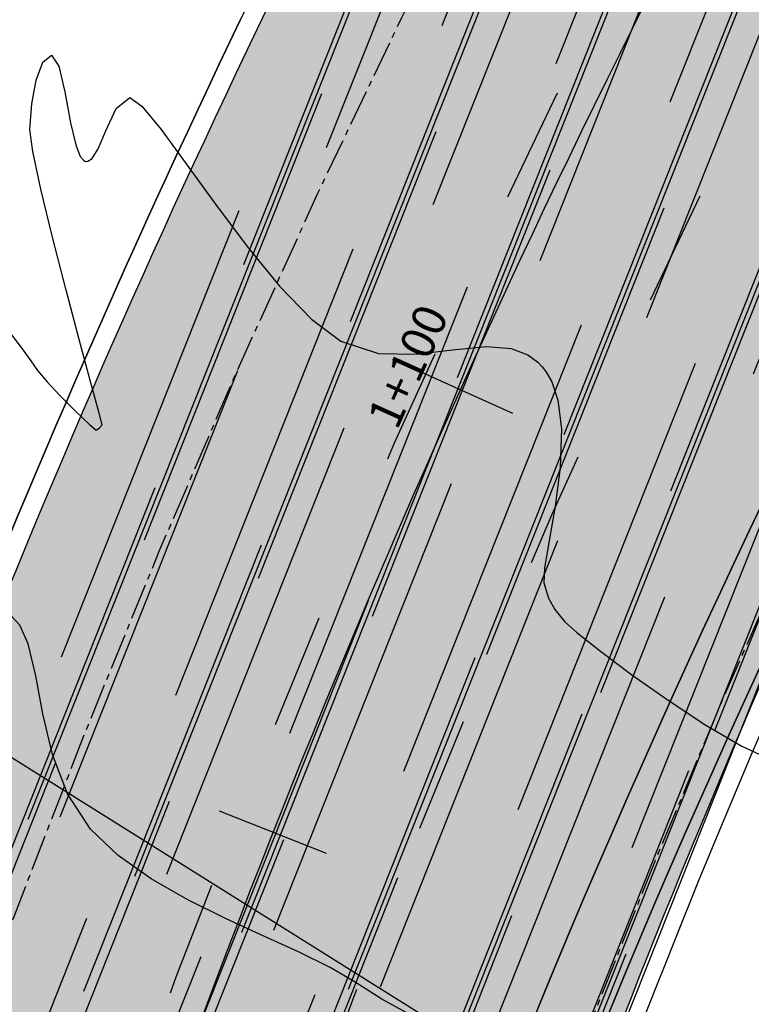
# Model space of a CAD drawing. Units: metres. Extents: x 241886 to 272603, y 8661449 to 8669241.
# Drawn here: x 259322 to 259338, y 8665371 to 8665392 of the extents above; entities that cross this region are included whole.
import ezdxf

# ---------------------------------------------------------------- set-up
doc = ezdxf.new("R2010")
doc.units = ezdxf.units.M
for name, pattern in [('ACAD_ISO03W100', [30, 12, -18]), ('CENTER2', [1.125, 0.75, -0.125, 0.125, -0.125]), ('DASHDOT', [25.4, 12.7, -6.35, 0, -6.35]), ('DASHED', [0.75, 0.5, -0.25])]:
    doc.linetypes.add(name, pattern=pattern)
for name, color, linetype in [('0 SSV MARINA', 7, 'Continuous'), ('0 VIAD SANTA ROSA', 7, 'Continuous'), ('04_ALI', 7, 'Continuous'), ('05_PERF', 7, 'Continuous'), ('1 vacios', 7, 'Continuous'), ('BARANDA SOLIDAS', 22, 'Continuous'), ('C-ROAD-CNTR-N', 92, 'Continuous'), ('C-ROAD-STAN-MAJR', 11, 'Continuous'), ('C-ROAD-STAN-MINR', 11, 'Continuous'), ('Muros Medio Jersey', 2, 'Continuous'), ('Señalizacion', 252, 'Continuous')]:
    doc.layers.add(name, color=color, linetype=linetype)
for name, color, linetype, true_color in [('02_TIN Mn', 7, 'Continuous', 0x757500), ('BARANDA SOMBRA', 7, 'Continuous', 0x8c8c8c), ('PISTA', 7, 'Continuous', 0x85d4e0)]:
    doc.layers.add(name, color=color, linetype=linetype, true_color=true_color)
doc.styles.add('DATOS-02', font='romand.shx')

# ---------------------------------------------------------------- blocks, each defined once
blk = doc.blocks.new('AeccTickLine')
at = {"color": 3}
blk.add_line((0, -2), (0, 2), dxfattribs=at)
blk = doc.blocks.new('*U36')
at = {"color": 8, "linetype": 'DASHDOT', "lineweight": -3, "ltscale": 2}
for p, q in [((52.80881004614397, -2.696808421387615), (0.5949903793030312, -1.165252545381913)), ((52.44856407185488, -5.187312680284516), (0.6626903562093049, -3.66831308717281)), ((52.11834033561557, -7.67870548222831), (0.7298198118898667, -6.171358092110354)), ((51.76477627163997, -10.16940610339771), (0.7969628141691443, -8.674402109197077)), ((51.42287860456291, -12.66045611221491), (0.8641058026953887, -11.17744769807016)), ((51.08099172627404, -15.15150284878757), (0.931248797838149, -13.68049250104244))]:
    blk.add_line(p, q, dxfattribs=at)
at = {"color": 8, "linetype": 'DASHED', "lineweight": -3, "ltscale": 20}
for points in [[(0.8132056448338826, -1.771911670469436), (0.84839009047599, -0.5724275907638875), (52.71204310863843, -2.093720421723729), (52.67685866480356, -3.293204503345735), (0.8132056344573273, -1.771912024219859)], [(52.70471299704996, -2.343612943136572), (50.20578786748564, -2.270312057189291), (49.79862983944382, -2.508476295156815), (3.732483206974503, -1.157241634568636), (3.339985190682141, -0.8956207974204247), (0.8410599875178614, -0.8223198794990965)], [(0.820535760950283, -1.522018931166192), (3.31946097172578, -1.595319843720441), (3.726618667589735, -1.357155558740223), (49.79276527575083, -2.708390285699436), (50.18526364464175, -2.970011108965613), (52.67538576019313, -3.043053772523981)], [(0.8809056217401564, -4.274972212260332), (0.9160900673822638, -3.075488132554785), (52.35179713434934, -4.584224680620629), (52.31661269051447, -5.783708762242635), (0.8809056113636012, -4.274972566010756)], [(52.34446702276087, -4.834117202033474), (49.84554189319655, -4.760816316086192), (49.43838386515473, -4.998980554053715), (3.800183183880776, -3.660302176359534), (3.407685167588414, -3.398681339211322), (0.9087599644241352, -3.325380421289994)], [(0.888235737856557, -4.025079472957088), (3.387160948632054, -4.098380385511337), (3.794318644496008, -3.860216100531121), (49.43251930146175, -5.198894544596337), (49.82501767035266, -5.460515367862515), (52.31513978590404, -5.533558031420882)], [(0.948035077420718, -6.778017217197877), (0.9832195230628255, -5.578533137492329), (52.02157339811004, -7.075617482564422), (51.98638895427516, -8.275101564186429), (0.9480350670441628, -6.7780175709483)], [(52.01424328652156, -7.325510003977266), (49.51531815695724, -7.252209118029985), (49.10816012891542, -7.490373355997509), (3.867312639561337, -6.163347181297078), (3.474814623268976, -5.901726344148865), (0.9758894201046968, -5.828425426227537)], [(0.9553651935371186, -6.528124477894632), (3.454290404312615, -6.601425390448881), (3.861448100176569, -6.363261105468664), (49.10229556522243, -7.69028734654013), (49.49479393411335, -7.951908169806307), (51.98491604966474, -8.024950833364676)], [(1.015178079699996, -9.281061234284598), (1.050362525342103, -8.08157715457905), (51.66800933413443, -9.566318103733817), (51.63282489029956, -10.76580218535582), (1.01517806932344, -9.281061588035021)], [(51.66067922254597, -9.816210625146663), (49.16175409298165, -9.74290973919938), (48.75459606493983, -9.981073977166904), (3.934455641840616, -8.666391198383801), (3.541957625548254, -8.404770361235586), (1.043032422383974, -8.33146944331426)], [(1.022508195816396, -9.031168494981353), (3.521433406591893, -9.104469407535602), (3.928591102455847, -8.866305122555387), (48.74873150124684, -10.18098796770953), (49.14122987013776, -10.4426087909757), (51.63135198568914, -10.51565145453407)], [(1.08232106822624, -11.78410682315768), (1.117505513868348, -10.58462274345213), (51.32611166705737, -12.05736811255102), (51.2909272232225, -13.25685219417302), (1.082321057849685, -11.78410717690811)], [(51.3187815554689, -12.30726063396386), (48.81985642590458, -12.23395974801658), (48.41269839786276, -12.4721239859841), (4.001598630366859, -11.16943678725688), (3.609100614074498, -10.90781595010867), (1.110175410910219, -10.83451503218735)], [(1.089651184342641, -11.53421408385444), (3.588576395118137, -11.60751499640869), (3.995734090982092, -11.36935071142847), (48.40683383416977, -12.67203797652672), (48.79933220306069, -12.93365879979291), (51.28945431861207, -13.00670146335127)], [(1.149464063369, -14.28715162612996), (1.184648509011108, -13.08766754642441), (50.9842247887685, -14.54841484912369), (50.94904034493362, -15.74789893074569), (1.149464052992445, -14.28715197988038)], [(50.97689467718003, -14.79830737053653), (48.47796954761571, -14.72500648458925), (48.07081151957389, -14.96317072255677), (4.068741625509619, -13.67248159022916), (3.676243609217257, -13.41086075308095), (1.177318406052979, -13.33755983515962)], [(1.156794179485401, -14.03725888682671), (3.655719390260897, -14.11055979938096), (4.062877086124852, -13.87239551440075), (48.0649469558809, -15.1630847130994), (48.45744532477182, -15.42470553636557), (50.9475674403232, -15.49774819992394)]]:
    blk.add_lwpolyline(points, dxfattribs=at)
blk = doc.blocks.new('HACHT VIADUCTO 01')
at = {"layer": 'PISTA'}
h = blk.add_hatch(color=256, dxfattribs=at)
h.dxf.hatch_style = 1
edge = h.paths.add_edge_path()
edge.add_arc((-818.4035292826011, -858.7229493763298), 391.6949998668251, 331.0978732861121, 342.6654702851318)
edge.add_line((-444.4987636209989, -975.4285582229495), (-441.7580373693781, -967.7627236321568))
edge.add_line((-441.7580373693781, -967.7627236321568), (-439.1701811411476, -960.0188890919089))
edge.add_line((-439.1701811411476, -960.0188890919089), (-439.1388407559425, -959.9220691043884))
edge.add_line((-439.1388407559425, -959.9220691043884), (-438.0826052258781, -956.7690856307745))
edge.add_line((-438.0826052258781, -956.7690856307745), (-436.9694601000811, -953.6210752017796))
edge.add_arc((-245.7441984636243, -1011.525646181777), 199.8000000708431, 145.9351190878237, 163.1532589686925, ccw=False)
edge.add_line((-411.2592815977696, -899.611405428499), (-409.5177352112078, -896.7625323329121))
edge.add_line((-409.5177352112078, -896.7625323329121), (-407.7364463188278, -893.9546953942627))
edge.add_line((-407.7364463188278, -893.9546953942627), (-398.971912805544, -880.4455886315554))
edge.add_line((-398.971912805544, -880.4455886315554), (-380.3270316594862, -854.7469301018864))
edge.add_line((-380.3270316594862, -854.7469301018864), (-397.6235697787488, -854.7469301018864))
edge.add_line((-397.6235697787488, -854.7469301018864), (-419.7674614130228, -885.2683533914387))
edge.add_arc((-245.7441984784964, -1011.525646174327), 215.0000000540539, 144.0383780440677, 161.5992536354917)
edge.add_line((-449.7516569774307, -943.6584457010031), (-451.9098094735236, -949.6820861902088))
edge.add_line((-451.9098094735236, -949.6820861902088), (-453.888846313348, -955.7773701380938))
edge.add_line((-453.888846313348, -955.7773701380938), (-454.7305893532175, -958.4622160885483))
edge.add_line((-454.7305893532175, -958.4622160885483), (-455.5576985033404, -961.0368438940495))
edge.add_arc((-818.4035293701163, -858.7229493334889), 376.9949999635944, 331.8950627657104, 344.2528104150728, ccw=False)
edge.add_line((-485.8614140904683, -1036.320729620755), (-487.0486616224807, -1038.750392390415))
edge.add_line((-487.0486616224807, -1038.750392390415), (-488.2301545004884, -1041.125801123679))
edge.add_line((-488.2301545004884, -1041.125801123679), (-493.8659229000041, -1052.343431353569))
edge.add_line((-493.8659229000041, -1052.343431353569), (-747.408225336083, -1511.594229107723))
edge.add_line((-747.408225336083, -1511.594229107723), (-735.1519731071603, -1518.36063740775))
edge.add_line((-735.1519731071603, -1518.36063740775), (-475.4954781735141, -1048.034970667213))
at = {"layer": 'BARANDA SOLIDAS'}
for points in [[(-735.1519731071603, -1518.36063740775), (-475.4954781795677, -1048.034970678389, 0.05051606807815331), (-444.4987636209989, -975.4285582229495), (-441.7580373693781, -967.7627236321568), (-439.1701811411476, -960.0188890919089), (-439.1388407559425, -959.9220691043884), (-438.0826052258781, -956.7690856307745), (-436.9694601000811, -953.6210752017796, -0.07526997581815636), (-411.2592815977696, -899.611405428499), (-409.5177352112078, -896.7625323329121), (-407.7364463188278, -893.9546953942627), (-398.971912805544, -880.4455886315554), (-23.86007630181848, -363.4205177165568, 0.0006956742859831535)], [(-734.8017944718013, -1518.553963359445), (-475.1452995444124, -1048.228296630085, 0.05051084761821633), (-444.1193644453597, -975.555534183979), (-441.3799824414018, -967.893459463492), (-438.7902048368414, -960.1438754461706), (-438.7589094747382, -960.0471945498139), (-437.704378299095, -956.8992987666279), (-436.5892832401732, -953.74577386491, -0.07529309242234251), (-410.9227851995674, -899.8278641439974), (-409.1781880886701, -896.9740005824715), (-407.3997735038574, -894.1706944014877), (-398.6420250045776, -880.6720456369221), (-23.53631209177547, -363.6554150059819, 0.0006956742860020848)], [(-115.3859303186182, -464.9401869233698), (-127.8191986191378, -482.1883555669338), (-420.0912256291194, -885.0334561094642, 0.07676874075906845), (-450.1297605627624, -943.5278371293098), (-452.2884001063358, -949.5528370216489), (-454.284248684562, -955.6998998560011), (-454.3188391009753, -955.8118021097034), (-455.1118501589808, -958.3412112351507), (-455.9407322858751, -960.9213579688221, -0.05398275010894094), (-486.2176399251621, -1036.138644386083), (-487.4074324202666, -1038.573515338823), (-488.5879416376411, -1040.9469464086), (-494.2198592307104, -1052.156911859289), (-747.7584039752837, -1511.400903163478)], [(-747.4082253400993, -1511.594229115173), (-493.8659229000041, -1052.343431353569), (-488.2301545004884, -1041.125801123679), (-487.0486616224807, -1038.750392390415), (-485.8614140904683, -1036.320729620755, 0.05397316452478675), (-455.5576985033404, -961.0368438940495), (-454.7305893532175, -958.4622160885483), (-453.9369175180618, -955.9306993298233), (-453.9029257345537, -955.820733692497), (-451.9098094735236, -949.6820861902088), (-449.7516569774307, -943.6584457010031, -0.07677408555880275), (-419.7674614190764, -885.2683533988893), (-127.4983303025074, -482.4272443316877), (-114.7744532401848, -464.8896387405694)]]:
    blk.add_lwpolyline(points, format="xyb", dxfattribs=at)
at = {"layer": 'BARANDA SOMBRA'}
for points in [[(-318.5707466355816, -1088.746673760936), (-372.6362949291652, -1048.400337643921, -0.001254958833834472), (-379.0781802761776, -1043.567870203406, -0.002495047592465849), (-382.3059435172181, -1041.108473887667, -0.005014669941345808), (-387.6762852067186, -1036.887565776706, -0.006235453206496009), (-391.9246124744823, -1033.391076600179, -0.008774207176418275), (-396.9486441568297, -1028.996700242162, -0.009976348794927209), (-401.2259489744611, -1024.962609346956, -0.01253369124586509), (-405.8681564684666, -1020.171688059345, -0.01371782515337353), (-409.880173505604, -1015.570807354525, -0.01629324192194262), (-413.9838281328848, -1010.251716433093, -0.01745997342718135), (-417.4749002652534, -1005.033379603177, -0.2046142539340576), (-427.805965631298, -937.1564740240574, -0.01745997360767363), (-426.0255049715342, -931.13579435274, -0.01629324208291569), (-423.6901767954987, -924.836671244353, -0.0137178252759489), (-421.2286591997545, -919.2504994664341, -0.01253369137398988), (-418.2220274263818, -913.2954022809863, -0.00997634897971948), (-415.3386071727437, -908.1714279167354, -0.008774207301957408), (-411.8494635637908, -902.4813211485744, -0.006235453012454569), (-408.8337647423323, -897.8792257420719, -0.005014669835909665), (-404.9623837347317, -892.2517001926899, -0.002495047644899824), (-402.6124859044503, -888.9433674346656, -0.00125495884379093), (-397.9000306700182, -882.4131764210761), (-18.60760089129326, -359.5866647101939, 0.0001700501364701627)], [(-318.3354387376457, -1088.42317084223), (-372.3970653075085, -1048.079761305824, -0.001254958833849328), (-378.8373444362951, -1043.248498791829, -0.002495047592551483), (-382.0619323439023, -1040.791521923617, -0.005014669941108236), (-387.4259659617965, -1036.575571745634, -0.006235453206310036), (-391.6665902957029, -1033.085422292352, -0.008774207176762137), (-396.6800558482355, -1028.700287826359, -0.009976348794654458), (-400.9457495553943, -1024.677147816867, -0.01253369124556201), (-405.5740042747057, -1019.900626281276, -0.01371782515123578), (-409.5715988523734, -1015.316284893081, -0.01629324192268862), (-413.659333690448, -1010.017828946933, -0.017459973430182), (-417.1348769733158, -1004.822704115883, -0.2046142539346565), (-427.4186605756113, -937.2564479894936, -0.01745997360862107), (-425.6461196911114, -931.2625492699444, -0.01629324208204776), (-423.3198512277741, -924.9878630898893, -0.01371782527418862), (-420.8671823327022, -919.4217725675553, -0.01253369137567417), (-417.86958739275, -913.4845742192119, -0.009976348981679196), (-414.9939944306097, -908.3745093233883, -0.008774207301925636), (-411.5121889011643, -902.6963695194572, -0.006235453011200915), (-408.5019580502703, -898.1026184894145, -0.005014669836270189), (-404.6351244160032, -892.4817031025887, -0.002495047645216652), (-402.2875383136852, -889.1766249388456, -0.001254958843789565), (-397.5762580816809, -882.6480621602386), (-18.28382830243208, -359.8215504493564, 0.0001700501365006997)]]:
    blk.add_lwpolyline(points, format="xyb", dxfattribs=at)
blk = doc.blocks.new('TIN 023')
at = {"layer": '02_TIN Mn', "linetype": 'Continuous', "lineweight": -3, "elevation": 23}
for points in [[(259330.4126886119, 8665371.104976984), (259329.911215454, 8665371.38401967), (259329.3543181818, 8665371.735563638), (259328.8376467262, 8665372.04149402), (259328.1908081942, 8665372.357539836), (259327.4542768296, 8665372.691796592), (259326.6685268756, 8665373.052359795), (259325.8740325759, 8665373.447324952), (259325.1112681743, 8665373.884787578), (259324.420707914, 8665374.372843176), (259323.8428260388, 8665374.919587258), (259323.3659084939, 8665375.651831947), (259323.057073603, 8665376.476798935), (259322.8573079188, 8665377.321249576), (259322.7075979942, 8665378.11194523), (259322.5489303821, 8665378.775647242), (259322.375889721, 8665379.165957063), (259322.1993852068, 8665379.352034368)], [(259322.1823049184, 8665385.237809407), (259322.4233899225, 8665384.914515503), (259322.6034726372, 8665384.664132558), (259322.7459959655, 8665384.464902895), (259322.9410509174, 8665384.227591742), (259323.2028911681, 8665383.950756334), (259323.5358850082, 8665383.620595625), (259323.826782046, 8665383.343910035), (259323.9623318897, 8665383.2275), (259324.0315878417, 8665383.2698331), (259324.0878496598, 8665383.334982993), (259324.0254046672, 8665383.579488298), (259323.8549943914, 8665384.211591989), (259323.6127038584, 8665385.112392735), (259323.3346180944, 8665386.162989212), (259323.0568221255, 8665387.244480092), (259322.8154009779, 8665388.237964047), (259322.6464396775, 8665389.024539748), (259322.5860232506, 8665389.485305868), (259322.6248276565, 8665390.016180428), (259322.715375689, 8665390.512968607), (259322.8541756814, 8665390.88128246), (259323.0377359673, 8665391.02673406), (259323.1841123119, 8665390.803275414), (259323.3085655295, 8665390.265613526), (259323.4305456007, 8665389.618958255), (259323.5394193793, 8665389.161059821), (259323.6341955776, 8665388.921251554), (259323.7059617381, 8665388.835345296), (259323.7448862264, 8665388.81950698), (259323.7935749423, 8665388.822209956), (259323.8840360593, 8665388.882531827), (259324.0077973058, 8665389.079574611), (259324.1655511694, 8665389.455166768), (259324.3832359707, 8665389.921673719), (259324.6653818584, 8665390.145856194), (259324.9167499891, 8665389.968733398), (259325.3194756407, 8665389.480069665), (259325.8403901742, 8665388.770411396), (259326.4463249505, 8665387.930304985), (259327.1041113306, 8665387.050296837), (259327.7805806757, 8665386.220933344), (259328.4425643464, 8665385.532760909), (259329.0568937037, 8665385.076325927), (259329.8389524838, 8665384.822792457), (259330.6225305215, 8665384.80495451), (259331.381514313, 8665384.895419292), (259332.0897903548, 8665384.966794016), (259332.6023533336, 8665384.924540998), (259332.9464676821, 8665384.792091457), (259333.1535493962, 8665384.640523784), (259333.2497651736, 8665384.542702127), (259333.32536345, 8665384.44732442), (259333.449700803, 8665384.229750643), (259333.5754621773, 8665383.84617049), (259333.6476833509, 8665383.255434599), (259333.6229609668, 8665382.44853381), (259333.5202658701, 8665381.641970906), (259333.3929592625, 8665380.917632818), (259333.294402346, 8665380.357406467), (259333.2779563223, 8665380.043178784), (259333.3766042563, 8665379.729234725), (259333.5070486247, 8665379.491325285), (259333.7178157078, 8665379.237805603), (259333.9715266072, 8665379.011774903), (259334.4589092955, 8665378.62374705), (259335.1127580155, 8665378.133553023), (259335.86586701, 8665377.601023784), (259336.6510305218, 8665377.08599031), (259337.4010427936, 8665376.648283573), (259338.0486980684, 8665376.347734546)]]:
    blk.add_lwpolyline(points, dxfattribs=at)

msp = doc.modelspace()

# ---------------------------------------------------------------- linework, layer by layer
for points in [[(259332.6258287701, 8665369.879842868, -0.06132414994793534), (259356.3615311367, 8665412.800507963), (259745.2015106363, 8665948.747386765, 0.0006944441526341049), (259751.0615488255, 8665956.848055393, 0.001388890252346152), (259753.9729666527, 8665960.908192893, 0.002777781239794821), (259758.7679954146, 8665967.71418861, 0.003472239703724731), (259762.5336827633, 8665973.203625726, 0.004861139511899506), (259766.9409690253, 8665979.863641957, 0.00555562291628699), (259770.6731652675, 8665985.76715094, 0.006944536348081612), (259774.6943213575, 8665992.494359393, 0.007639057159939976), (259778.1682092244, 8665998.710776787, 0.009027990489417534), (259781.7221958934, 8666005.600133752, 0.00972256111714712), (259784.7785775549, 8666012.113238866, 0.07616477309031036), (259799.1223876599, 8666064.495159997, 0.009722561096216421), (259799.8105665509, 8666071.65675317, 0.009027990465329646), (259800.2622453443, 8666079.395619173, 0.00763905717429336), (259800.4400119164, 8666086.51461779, 0.006944536375719618), (259800.4070860443, 8666094.35196081, 0.005555622760099194), (259800.2031651828, 8666101.333301878, 0.004861139339186736), (259799.8037449537, 8666109.309544863, 0.003472239806718855)], [(259332.6258287701, 8665369.879842868, -0.06132414994793534), (259356.3615311367, 8665412.800507963), (259745.2015106363, 8665948.747386765, 0.0006944441526341049), (259751.0615488255, 8665956.848055393, 0.001388890252346152), (259753.9729666527, 8665960.908192893, 0.002777781239794821), (259758.7679954146, 8665967.71418861, 0.003472239703724731), (259762.5336827633, 8665973.203625726, 0.004861139511899506), (259766.9409690253, 8665979.863641957, 0.00555562291628699), (259770.6731652675, 8665985.76715094, 0.006944536348081612), (259774.6943213575, 8665992.494359393, 0.007639057159939976), (259778.1682092244, 8665998.710776787, 0.009027990489417534), (259781.7221958934, 8666005.600133752, 0.00972256111714712), (259784.7785775549, 8666012.113238866, 0.07616477309031036), (259799.1223876599, 8666064.495159997, 0.009722561096216421), (259799.8105665509, 8666071.65675317, 0.009027990465329646), (259800.2622453443, 8666079.395619173, 0.00763905717429336), (259800.4400119164, 8666086.51461779, 0.006944536375719618), (259800.4070860443, 8666094.35196081, 0.005555622760099194), (259800.2031651828, 8666101.333301878, 0.004861139339186736), (259799.8037449537, 8666109.309544863, 0.003472239806718855)], [(259333.8193227876, 8665369.095076015), (259333.831092986, 8665369.124425361, -0.06163987783570004), (259357.4947058719, 8665411.978367452), (259746.3346853714, 8665947.925246254, 0.0006944441526988087), (259752.1970029081, 8665956.029065756, 0.001388890252016998), (259755.1129531334, 8665960.095523942, 0.002777781239307775), (259759.9169409839, 8665966.914236061, 0.003472239704080939), (259763.6936276241, 8665972.419707414, 0.004861139512941268), (259768.1159364788, 8665979.10242485, 0.005555622916946786), (259771.8647571903, 8665985.032230068, 0.006944536348423379), (259775.9058653787, 8665991.792817459, 0.007639057160659476), (259779.4006204359, 8665998.04657606, 0.0090279904894485), (259782.9777833857, 8666004.980859945, 0.009722561116071464), (259786.0572926004, 8666011.543249538, 0.07616477309002041), (259800.5131012227, 8666064.334176188, 0.009722561096907072), (259801.2064875438, 8666071.549960934, 0.009027990464997873), (259801.6611118279, 8666079.33929368, 0.007639057172598905), (259801.8399462206, 8666086.50105519, 0.006944536374832181), (259801.8068569775, 8666094.377285397, 0.005555622759283703), (259801.6020277832, 8666101.389723727, 0.004861139340057832), (259801.2012460979, 8666109.393154385, 0.003472239806420064)]]:
    msp.add_lwpolyline(points, format="xyb")
at = {"layer": '0 SSV MARINA', "color": 253, "true_color": 0xb0b0b0}
msp.add_arc((259518.8102235628, 8665294.940793261), 199.3000000513699, 144.0383780452955, 158.1473466238349, dxfattribs=at)
at = {"layer": '0 VIAD SANTA ROSA', "color": 0, "linetype": 'CENTER2', "lineweight": -3, "flags": 128}
for points in [[(258820.9225248273, 8664411.069505509), (259290.8215765723, 8665262.215496944, 0.05052391379273913), (259321.7744576869, 8665334.722377047), (259324.5172029433, 8665342.393858813), (259327.1021771071, 8665350.129069136), (259327.133585027, 8665350.226097759), (259328.1923770885, 8665353.38671277), (259329.3026030535, 8665356.526467718, -0.07523543093446844), (259355.078287531, 8665410.673746653), (259356.8152668095, 8665413.515148738), (259358.6008671632, 8665416.329781814), (259367.3755781977, 8665429.854575573), (259742.4966000877, 8665946.892306913), (259743.9180229396, 8665948.851783946), (259745.3402243693, 8665950.814123968), (259746.7623499395, 8665952.77994477), (259748.1835406829, 8665954.749864047), (259749.6029322977, 8665956.724498255), (259751.0196543452, 8665958.704461487), (259752.432829454, 8665960.690364309), (259753.8415725293, 8665962.682812605), (259755.2449899761, 8665964.68240639), (259756.6421789321, 8665966.689738607), (259758.032226518, 8665968.705393907), (259759.4142091057, 8665970.729947409), (259760.7871916079, 8665972.763963435), (259762.1502267916, 8665974.80799421), (259763.5023546184, 8665976.86257856), (259764.8426016157, 8665978.92824055), (259766.1699802799, 8665981.00548814), (259767.4834885174, 8665983.094811747), (259768.7821091239, 8665985.196682848), (259770.0648093078, 8665987.311552487), (259771.3305402595, 8665989.439849803), (259772.5782367711, 8665991.581980485), (259773.8068169095, 8665993.73832522), (259775.0151817477, 8665995.909238094), (259776.2022151565, 8665998.095044965), (259777.3667836622, 8666000.296041802), (259778.5077363726, 8666002.512492988), (259779.6239049781, 8666004.7446296), (259780.7141038281, 8666006.992647639), (259781.7771300909, 8666009.256706255), (259782.811763999, 8666011.536925917, 0.07616477309083475), (259797.7235671162, 8666065.993089158), (259797.9949551755, 8666068.482309429), (259798.2336783674, 8666070.972088031), (259798.4408476698, 8666073.461907206), (259798.6175791913, 8666075.9512911), (259798.7649930333, 8666078.439804332), (259798.8842122421, 8666080.92705053), (259798.9763618466, 8666083.412670866), (259799.0425679779, 8666085.896342551), (259799.0839570703, 8666088.37777736), (259799.1016551363, 8666090.856720123), (259799.0967871173, 8666093.332947215), (259799.0704763018, 8666095.806265047), (259799.0238438112, 8666098.276508559), (259798.9580081489, 8666100.74353971), (259798.874084808, 8666103.207245968), (259798.773185937, 8666105.667538816), (259798.6564200568, 8666108.124352247), (259798.524891829, 8666110.577641277), (259798.3797018694, 8666113.027380446), (259798.221946605, 8666115.473562378), (259798.0527181714, 8666117.916196266), (259797.8731043451, 8666120.355306447), (259797.6841885106, 8666122.790930936), (259797.4870496572, 8666125.223119978), (259797.2827624016, 8666127.651934631), (259797.0723970358, 8666130.077445334), (259796.8570195938, 8666132.49973049), (259796.6376919372, 8666134.918875063), (259796.4154718543, 8666137.334969183), (259796.1914131707, 8666139.74810676), (259795.9665658674, 8666142.158384103), (259734.7812951553, 8666797.528938208), (259734.0886771773, 8666808.71297953), (259733.9475221622, 8666811.082812829), (259733.8158736782, 8666813.452892924, -0.01158179693219349), (259732.1156307922, 8666840.873200113), (259731.9534748601, 8666843.241388539), (259731.8007831258, 8666845.610506482), (259731.1064366579, 8666856.794440627), (259720.9006163552, 8667188.4260493, 0.0320793987912549), (259713.5348076323, 8667265.808069857), (259676.8850275512, 8667494.307888005), (259675.4568790917, 8667505.421973301), (259675.1598572583, 8667507.77735281), (259674.8723050265, 8667510.133605063, -0.0230056784463993), (259669.1531839921, 8667564.382774517), (259668.9444443655, 8667566.747266183), (259668.7451487402, 8667569.112867963), (259667.806263411, 8667580.57941578), (259641.7592223744, 8668090.54248116)], [(258811.4677016786, 8664416.289306197), (259275.2769859539, 8665256.404670626), (259280.9377845955, 8665267.672121923), (259282.1256712676, 8665270.060385473), (259283.2964173143, 8665272.4562785, 0.05391122827216593), (259313.7743153816, 8665348.172887858), (259314.5899285891, 8665350.71173106), (259315.3878954754, 8665353.25694743), (259315.417996145, 8665353.35432506), (259317.3933523442, 8665359.438272912), (259319.548374213, 8665365.453175478, -0.07680919409445197), (259349.1793286508, 8665423.165292919), (259733.7549663878, 8665953.234533671), (259734.1213952862, 8665953.739595966), (259734.4877350811, 8665954.244566092), (259734.8539712135, 8665954.74945461), (259735.2200891318, 8665955.254272072), (259735.5860742902, 8665955.759029014), (259735.9519121482, 8665956.263735972), (259736.3175881699, 8665956.768403461), (259736.6830878226, 8665957.27304198), (259737.048396576, 8665957.777662022), (259737.4134999018, 8665958.282274058), (259737.778383272, 8665958.786888538), (259738.1430321588, 8665959.291515898), (259738.507432033, 8665959.79616655), (259738.8715683637, 8665960.300850889), (259739.2354266169, 8665960.805579286), (259739.598992255, 8665961.310362086), (259739.9622507357, 8665961.815209605), (259740.3251875114, 8665962.320132144), (259740.6877880277, 8665962.825139962), (259741.0500377236, 8665963.3302433), (259741.4119220293, 8665963.835452367), (259741.7734263663, 8665964.340777336), (259742.1345361465, 8665964.846228344), (259742.4952367708, 8665965.351815509), (259742.8555136286, 8665965.857548894), (259743.2153520971, 8665966.363438541), (259743.5747375399, 8665966.86949445), (259743.9336553071, 8665967.375726571), (259744.2920907335, 8665967.882144831), (259744.6500291384, 8665968.388759106), (259745.0074560099, 8665968.895579338), (259750.8030540444, 8665978.16730031), (259756.3361783382, 8665987.532338105), (259756.9048920412, 8665988.434327943), (259757.4702758673, 8665989.337853776), (259758.0322471064, 8665990.242952354), (259758.5907226856, 8665991.149659516), (259759.1456191624, 8665992.058010187), (259759.6968527202, 8665992.968038335), (259760.2443391625, 8665993.879776966), (259760.7879939085, 8665994.793258088), (259761.3277319887, 8665995.708512701), (259761.8634680415, 8665996.625570754), (259762.3951163091, 8665997.544461142), (259762.9225906356, 8665998.465211673), (259763.4458044638, 8665999.387849038), (259763.9646708339, 8666000.312398802), (259764.4791023818, 8666001.238885371), (259764.9890113382, 8666002.167331964), (259765.4943095283, 8666003.097760597), (259765.9949083722, 8666004.030192057), (259766.4907188854, 8666004.964645866), (259766.9816516799, 8666005.901140284), (259767.4676169665, 8666006.839692246), (259767.9485245568, 8666007.780317372), (259768.4242838666, 8666008.723029919), (259768.8948039191, 8666009.66784277), (259769.3599933494, 8666010.614767397), (259769.8197604094, 8666011.563813845), (259770.2740129729, 8666012.514990702), (259770.7226585422, 8666013.468305077), (259771.1656042548, 8666014.42376257), (259771.6027568902, 8666015.381367248), (259772.0340228791, 8666016.34112162, 0.07616477312258471), (259786.001838511, 8666067.349952638), (259786.1196951878, 8666068.395532884), (259786.231391205, 8666069.442262359), (259786.3370083581, 8666070.490095552), (259786.4366289356, 8666071.538988475), (259786.5303356996, 8666072.58889863), (259786.6182118655, 8666073.639785016), (259786.700341084, 8666074.691608077), (259786.7768074221, 8666075.744329724), (259786.8476953458, 8666076.79791328), (259786.9130897029, 8666077.852323478), (259786.9730757066, 8666078.90752644), (259787.0277389194, 8666079.963489654), (259787.0771652383, 8666081.020181956), (259787.1214408789, 8666082.07757351), (259787.1606523627, 8666083.135635784), (259787.1948865022, 8666084.194341537), (259787.2242303883, 8666085.253664792), (259787.2487713777, 8666086.313580811), (259787.2685970806, 8666087.37406609), (259787.2837953496, 8666088.43509832), (259787.2944542681, 8666089.496656375), (259787.3006621401, 8666090.55872029), (259787.3025074803, 8666091.621271236), (259787.3000790039, 8666092.684291497), (259787.2934656183, 8666093.74776446), (259787.282756414, 8666094.811674576), (259787.2680406565, 8666095.87600735), (259787.2494077786, 8666096.940749314), (259787.2269473732, 8666098.005888004), (259787.2007491863, 8666099.071411943), (259787.1709029709, 8666100.137310695), (259787.180806087, 8666111.014778549), (259786.9173124523, 8666121.945667854), (259786.8679546164, 8666122.56387384), (259786.8180515904, 8666123.1821634), (259786.7676210309, 8666123.800537502), (259786.7166806022, 8666124.418997169), (259786.6652479761, 8666125.037543463), (259786.6133408324, 8666125.65617749), (259786.5609768586, 8666126.274900394), (259786.5081737504, 8666126.893713368), (259786.4549492113, 8666127.51261763), (259786.4013209531, 8666128.131614447), (259786.3473066955, 8666128.750705106), (259786.2929241667, 8666129.36989094), (259786.2381911031, 8666129.989173308), (259786.1831252497, 8666130.6085536), (259786.1277443601, 8666131.228033237), (259786.0720661964, 8666131.847613666), (259786.0161085297, 8666132.467296354), (259785.9598891397, 8666133.087082803), (259785.9034258156, 8666133.706974525), (259785.8467363554, 8666134.326973066), (259785.7898385663, 8666134.947079984), (259785.7327502652, 8666135.567296851), (259785.6754892783, 8666136.18762527), (259785.6180734417, 8666136.808066841), (259785.560520601, 8666137.428623188), (259785.502848612, 8666138.04929595), (259785.4450753403, 8666138.670086764), (259785.3872186622, 8666139.290997287), (259785.3292964638, 8666139.912029179), (259785.271326642, 8666140.533184104), (259785.2133271043, 8666141.154463734), (259722.9869550713, 8666807.67648808, -0.01558254096049931), (259720.656060386, 8666845.267497664), (259710.4502390143, 8667176.89914107), (259709.7558925464, 8667188.083075214), (259709.6029387405, 8667190.460188858), (259709.4404887558, 8667192.836371874, 0.02807577482514661), (259703.1125651934, 8667259.314817026), (259702.8224317923, 8667261.678762961), (259702.5227988978, 8667264.04182032), (259701.0499385283, 8667275.452074777), (259664.4475919043, 8667503.65616028, -0.02700818517320986), (259657.606911613, 8667568.543967703), (259630.9732823439, 8668089.991574943)]]:
    msp.add_lwpolyline(points, format="xyb", dxfattribs=at)
at = {"layer": '0 VIAD SANTA ROSA', "color": 4}
for points in [[(259031.6903495974, 8664791.599841287), (259291.346844525, 8665261.925508017, 0.05051606807815331), (259322.3435590836, 8665334.531920472), (259325.0842853352, 8665342.197755063), (259327.6721415634, 8665349.941589603), (259327.7034819486, 8665350.03840959), (259328.7597174787, 8665353.191393064), (259329.8728626045, 8665356.339403493, -0.07526997581815636), (259355.5830411068, 8665410.349073267), (259357.3245874934, 8665413.197946362), (259359.1058763858, 8665416.0057833), (259367.870409899, 8665429.514890064), (259742.9822464028, 8665946.539960979, 0.0006956742859831535)], [(259032.0405282328, 8664791.406515336), (259291.6970231602, 8665261.732182065, 0.05051084761821633), (259322.7229582592, 8665334.404944511), (259325.4623402632, 8665342.067019232), (259328.0521178677, 8665349.816603249), (259328.0834132298, 8665349.913284145), (259329.1379444055, 8665353.061179928), (259330.2530394644, 8665356.21470483, -0.07529309242234251), (259355.919537505, 8665410.132614551), (259357.6641346159, 8665412.986478113), (259359.4425492007, 8665415.789784294), (259368.2002977, 8665429.288433058), (259743.3060106128, 8665946.30506369, 0.0006956742860020848)]]:
    msp.add_lwpolyline(points, format="xyb", dxfattribs=at)
at = {"layer": '0 VIAD SANTA ROSA', "color": 4, "flags": 128}
for points in [[(259651.456392386, 8665845.020291772), (259639.0231240854, 8665827.772123128), (259346.7510970755, 8665424.927022586, 0.07676874075906845), (259316.7125621418, 8665366.432641566), (259314.5539225983, 8665360.407641673), (259312.55807402, 8665354.26057884), (259312.5234836036, 8665354.148676585), (259311.7304725456, 8665351.61926746), (259310.9015904187, 8665349.039120726, -0.05398275010894094), (259280.6246827794, 8665273.821834309), (259279.4348902843, 8665271.386963356), (259278.2543810669, 8665269.013532287), (259272.6224634739, 8665257.803566836), (259019.0839187293, 8664798.559575532)], [(259019.4340973645, 8664798.36624958), (259272.9763998046, 8665257.617047342), (259278.6121682041, 8665268.834677571), (259279.7936610821, 8665271.210086305), (259280.9809086141, 8665273.639749074, 0.05397316452478675), (259311.2846242012, 8665348.923634801), (259312.1117333514, 8665351.498262607), (259312.9054051865, 8665354.029779365), (259312.93939697, 8665354.139745003), (259314.9325132311, 8665360.278392505), (259317.0906657272, 8665366.302032994, -0.07677408555880275), (259347.0748612855, 8665424.692125296), (259639.3439924021, 8665827.533234363), (259652.0678694644, 8665845.070839955)]]:
    msp.add_lwpolyline(points, format="xyb", dxfattribs=at)
at = {"layer": '0 VIAD SANTA ROSA'}
msp.add_arc((259518.8102235707, 8665294.94079326), 200.7000000587372, 144.0383780461604, 158.0752596151121, dxfattribs=at)
at = {"layer": '04_ALI', "color": 210, "linetype": 'Continuous', "lineweight": -3}
msp.add_arc((259521.0981241729, 8665298.434832543), 207.9999999973397, 144.0383780685577, 165.0500001892426, dxfattribs=at)
at = {"layer": '1 vacios', "color": 1, "linetype": 'Continuous', "lineweight": -3}
msp.add_line((259305.489136843, 8665386.892666204), (259332.2192261806, 8665370.137201728), dxfattribs=at)
at = {"layer": 'C-ROAD-CNTR-N', "color": 5, "linetype": 'Continuous', "lineweight": -3}
msp.add_line((259305.489136843, 8665386.892666204), (259332.2192261806, 8665370.137201728), dxfattribs=at)
at = {"layer": 'Muros Medio Jersey', "ltscale": 1.5}
for points in [[(258986.2861280052, 8664709.357451014), (259291.346844525, 8665261.925508017, 0.05051606807815331), (259322.3435590836, 8665334.531920472), (259325.0842853352, 8665342.197755063), (259327.6721415634, 8665349.941589603), (259327.7034819486, 8665350.03840959), (259328.7597174787, 8665353.191393064), (259329.8728626045, 8665356.339403493, -0.07526997581815636), (259355.5830411068, 8665410.349073267), (259357.3245874934, 8665413.197946362), (259359.1058763858, 8665416.0057833), (259367.870409899, 8665429.514890064), (259742.9822464028, 8665946.539960979, 0.0006956742859831535)], [(258973.023893174, 8664715.129302645), (259272.6224634739, 8665257.803566836), (259278.2543810669, 8665269.013532287), (259279.4348902843, 8665271.386963356), (259280.6246827794, 8665273.821834309, 0.05398275010894094), (259310.9015904187, 8665349.039120726), (259311.7304725456, 8665351.61926746), (259312.5234836036, 8665354.148676585), (259312.55807402, 8665354.26057884), (259314.5539225983, 8665360.407641673), (259316.7125621418, 8665366.432641566, -0.07676874075906845), (259346.7510970755, 8665424.927022586), (259639.0231240854, 8665827.772123128)], [(258977.7328506664, 8664722.831198312), (259272.9763998046, 8665257.617047342), (259278.6121682041, 8665268.834677571), (259279.7936610821, 8665271.210086305), (259280.9809086141, 8665273.639749074, 0.05397316452478675), (259311.2846242012, 8665348.923634801), (259312.1117333514, 8665351.498262607), (259312.9054051865, 8665354.029779365), (259312.93939697, 8665354.139745003), (259314.9325132311, 8665360.278392505), (259317.0906657272, 8665366.302032994, -0.07677408555880275), (259347.0748612855, 8665424.692125296), (259639.3439924019, 8665827.533234363)]]:
    msp.add_lwpolyline(points, format="xyb", dxfattribs=at)
at = {"layer": 'Señalizacion', "linetype": 'ACAD_ISO03W100', "ltscale": 0.2}
for points in [[(258958.6468932733, 8664675.432003103), (259278.4624129299, 8665254.725995172), (259284.1578688298, 8665266.062429486), (259285.3546084476, 8665268.468492014), (259286.5026219513, 8665270.817863643, 0.05382651403486246), (259317.2214995117, 8665347.13314126), (259318.0212758413, 8665349.62268738), (259318.8251897215, 8665352.186872441), (259318.8499026951, 8665352.266820522), (259320.8006680394, 8665358.2750304), (259322.9514574411, 8665364.278119685, -0.07685888468418284), (259352.0932065411, 8665421.05121732), (259736.6688442781, 8665951.120458072, 4.618780513336693e-05)], [(258961.7983206416, 8664673.69174287), (259281.6478399058, 8665253.047319718), (259287.3779530644, 8665264.45273705), (259288.5835456277, 8665266.876598556), (259289.7089591982, 8665269.179720169, 0.05374298613821107), (259320.6685912577, 8665346.09310709), (259321.4526230934, 8665348.533643702), (259322.2624839655, 8665351.116797445), (259322.281809243, 8665351.179315979), (259324.2079837345, 8665357.11178789), (259326.3546622094, 8665363.103403125, -0.07690987770272925), (259355.0070844315, 8665418.93714172), (259739.5827221684, 8665949.006382473, 4.618780513866193e-05)], [(259672.2468759901, 8665882.590387974), (259340.0114385299, 8665424.662821047, 0.04461339950307561), (259319.8355308038, 8665390.888079118)]]:
    msp.add_lwpolyline(points, format="xyb", dxfattribs=at)

# ---------------------------------------------------------------- block references
at = {"layer": '0 VIAD SANTA ROSA', "color": 4, "rotation": 69.9846951274323}
msp.add_blockref('*U36', (259311.325989007, 8665350.02769958), dxfattribs=at)
at = {"layer": '05_PERF'}
msp.add_blockref('TIN 023', (0, 0), dxfattribs=at)
at = {"layer": 'BARANDA SOMBRA'}
msp.add_blockref('HACHT VIADUCTO 01', (259766.8423227046, 8666309.960478695), dxfattribs=at)
at = {"layer": 'C-ROAD-STAN-MAJR', "color": 11, "linetype": 'Continuous', "lineweight": -3, "xscale": 0.5999999999999999, "yscale": 0.5999999999999999, "zscale": 0.5999999999999999, "rotation": 65.69018178687621}
msp.add_blockref('AeccTickLine', (259331.5409129884, 8665384.06230294), dxfattribs=at)
at = {"layer": 'C-ROAD-STAN-MINR', "color": 11, "linetype": 'Continuous', "lineweight": -3, "xscale": 0.6, "yscale": 0.6, "zscale": 0.6, "rotation": 68.44478657084721}
msp.add_blockref('AeccTickLine', (259327.6448215615, 8665374.853545614), dxfattribs=at)

# ---------------------------------------------------------------- texts
at = {"layer": 'C-ROAD-STAN-MAJR', "color": 11, "linetype": 'Continuous', "lineweight": -3, "insert": (259330.9695073566, 8665384.320420364), "char_height": 0.7000000000000001, "attachment_point": 8, "rotation": 65.69018178687621, "style": 'DATOS-02'}
msp.add_mtext('1+100', dxfattribs=at)

doc.saveas('drawing.dxf')
